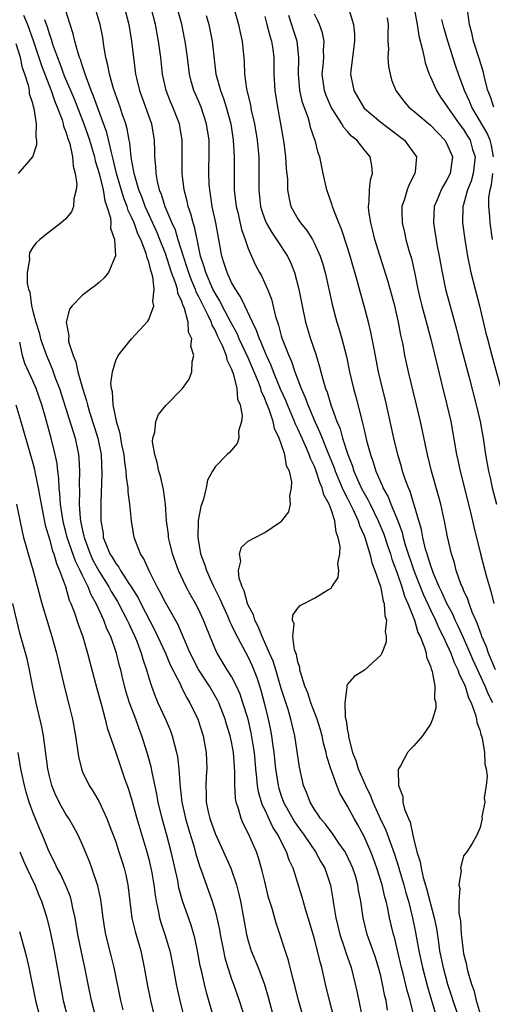
# Model space of a CAD drawing. Units: inches. Extents: x 2625000 to 2628000, y 1476000 to 1479000.
# Drawn here: x 2625473 to 2625530, y 1476327 to 1476446 of the extents above; entities that cross this region are included whole.
import ezdxf

# ---------------------------------------------------------------- set-up
doc = ezdxf.new("R2010")
doc.units = ezdxf.units.IN
doc.header["$MEASUREMENT"] = 0
doc.layers.add('LD26251476_2ft', color=242, linetype='Continuous')

msp = doc.modelspace()

# ---------------------------------------------------------------- linework, layer by layer
at = {"layer": 'LD26251476_2ft'}
for points, elevation in [([(2625520.6, 1476449.4), (2625521.4, 1476445), (2625521.61, 1476443.61), (2625522.06, 1476441.94), (2625522.23, 1476441), (2625522.38, 1476440.38), (2625522.84, 1476439), (2625523, 1476438.67), (2625523.73, 1476437), (2625524.22, 1476436.22), (2625525, 1476435.12), (2625525.07, 1476435), (2625526.48, 1476433), (2625527, 1476432.31), (2625527.5, 1476431.5), (2625527.79, 1476431), (2625528.1, 1476429.9), (2625528.39, 1476429), (2625528.17, 1476427), (2625527.93, 1476426.07), (2625527.5, 1476425), (2625527, 1476423.22), (2625526.92, 1476423), (2625526.87, 1476421), (2625527.15, 1476419), (2625527.48, 1476417), (2625527.87, 1476415), (2625528.39, 1476413), (2625528.93, 1476411), (2625529.7, 1476407.7), (2625529.89, 1476407), (2625530.42, 1476405), (2625531.84, 1476399.84)], 10996), ([(2625508.23, 1476323), (2625507.09, 1476327), (2625506.68, 1476328.68), (2625506.44, 1476329.56), (2625505.86, 1476331.86), (2625504.37, 1476336.37), (2625503.88, 1476338.12), (2625503.47, 1476339.47), (2625503, 1476341.39), (2625502.7, 1476342.7), (2625502.26, 1476344.26), (2625501.99, 1476345), (2625501.21, 1476346.79), (2625501, 1476347.24), (2625500.4, 1476348.4), (2625500.14, 1476349), (2625499.84, 1476350.16), (2625499.54, 1476351), (2625499.45, 1476351.45), (2625499.38, 1476353), (2625499.4, 1476354.6), (2625499.34, 1476355.34), (2625499.23, 1476357), (2625499, 1476358.26), (2625498.84, 1476359), (2625498.4, 1476360.4), (2625498.22, 1476361), (2625497.45, 1476363), (2625497.31, 1476363.31), (2625496.32, 1476365), (2625495, 1476367.04), (2625494.01, 1476369), (2625492.49, 1476372.49), (2625491, 1476375.14), (2625490.39, 1476376.39), (2625490.02, 1476377), (2625489.03, 1476378.97), (2625488.41, 1476380.41), (2625488.01, 1476381), (2625487.24, 1476383), (2625486.92, 1476385), (2625486.73, 1476387), (2625486.51, 1476388.51), (2625486.49, 1476389), (2625486.29, 1476390.29), (2625486.26, 1476391), (2625486.09, 1476392.09), (2625486.02, 1476393), (2625485.76, 1476394.24), (2625485.63, 1476395), (2625485.56, 1476395.56), (2625485.1, 1476397), (2625485.1, 1476397.1), (2625485, 1476397.44), (2625484.68, 1476399), (2625484.6, 1476400.6), (2625484.49, 1476401), (2625484.41, 1476401.59), (2625484.6, 1476403), (2625485, 1476404.39), (2625485.31, 1476405), (2625486.9, 1476407), (2625488.88, 1476409.12), (2625489, 1476409.32), (2625489.62, 1476411), (2625489.5, 1476411.5), (2625489.66, 1476413), (2625489.49, 1476414.51), (2625489.34, 1476415), (2625489.24, 1476415.24), (2625489, 1476416.29), (2625488.8, 1476416.8), (2625488.78, 1476417), (2625488.7, 1476417.3), (2625488.02, 1476419), (2625487.67, 1476419.67), (2625487.22, 1476421), (2625487, 1476421.53), (2625486.51, 1476422.51), (2625486.39, 1476423), (2625485.99, 1476423.99), (2625485.11, 1476427), (2625484.7, 1476428.7), (2625484.48, 1476429.52), (2625483.93, 1476431.93), (2625482.8, 1476435), (2625482.34, 1476436.35), (2625482.06, 1476437), (2625481.47, 1476438.53), (2625481.31, 1476439), (2625481.25, 1476439.25), (2625481, 1476439.94), (2625480.76, 1476440.76), (2625480.65, 1476441), (2625480.46, 1476441.54), (2625480.08, 1476443), (2625479.87, 1476443.87), (2625479.5, 1476445), (2625479, 1476446.65)], 10972), ([(2625511.35, 1476325), (2625510.82, 1476327), (2625510.33, 1476329), (2625509.88, 1476331), (2625509.68, 1476331.68), (2625509.38, 1476333), (2625509.29, 1476333.29), (2625509, 1476334.46), (2625508.26, 1476337), (2625507.93, 1476338.07), (2625507.52, 1476339.52), (2625506.42, 1476343), (2625505.96, 1476343.96), (2625505.64, 1476345), (2625505, 1476346.24), (2625504.63, 1476347), (2625503.98, 1476347.98), (2625503, 1476350.09), (2625502.69, 1476350.69), (2625502.23, 1476352.23), (2625502.12, 1476353), (2625502.06, 1476353.94), (2625501.93, 1476355), (2625501.75, 1476357), (2625501.66, 1476357.66), (2625501.38, 1476359.38), (2625500.99, 1476361), (2625500.37, 1476363), (2625500.03, 1476364.03), (2625499.6, 1476365), (2625499, 1476366.16), (2625498.47, 1476367), (2625497.25, 1476369), (2625497, 1476369.54), (2625495.99, 1476371.99), (2625495.61, 1476373), (2625495, 1476374.32), (2625494.65, 1476375), (2625494.04, 1476376.04), (2625493.52, 1476377), (2625492.58, 1476379), (2625491.87, 1476381), (2625491.49, 1476382.51), (2625491.38, 1476383), (2625491.36, 1476383.36), (2625491.13, 1476385), (2625491.01, 1476387.01), (2625490.79, 1476388.79), (2625490.41, 1476390.41), (2625490.23, 1476391), (2625490.03, 1476392.03), (2625489.71, 1476393), (2625489.46, 1476394.54), (2625489.48, 1476395), (2625489.73, 1476395.73), (2625489.83, 1476397), (2625490.17, 1476397.83), (2625491.06, 1476398.94), (2625493.06, 1476401), (2625493.86, 1476402.14), (2625494.21, 1476403), (2625494.22, 1476404.22), (2625494.45, 1476405), (2625494.09, 1476406.09), (2625494.18, 1476407), (2625493.79, 1476407.79), (2625493.74, 1476409), (2625493.32, 1476410.68), (2625493.12, 1476411.12), (2625493, 1476411.49), (2625492.51, 1476412.51), (2625492.45, 1476413), (2625492.23, 1476413.77), (2625491.76, 1476415), (2625491, 1476417.3), (2625490.34, 1476419), (2625489.95, 1476419.95), (2625488.57, 1476423), (2625488.15, 1476424.15), (2625487.81, 1476425), (2625487.3, 1476426.7), (2625487.23, 1476427), (2625487.21, 1476427.21), (2625487, 1476428.27), (2625486.88, 1476429), (2625486.7, 1476430.7), (2625486.63, 1476431), (2625486.39, 1476432.39), (2625486.21, 1476433), (2625485.79, 1476434.21), (2625485.54, 1476435), (2625484.75, 1476437.25), (2625484.25, 1476439), (2625484.07, 1476440.07), (2625483.83, 1476441), (2625483.58, 1476442.42), (2625483.43, 1476443.43), (2625483.11, 1476445), (2625482.53, 1476447)], 10974), ([(2625486.06, 1476447), (2625486.58, 1476445), (2625486.92, 1476443), (2625487.14, 1476441), (2625487.39, 1476439), (2625487.5, 1476438.5), (2625487.86, 1476437), (2625488.6, 1476435), (2625489.31, 1476433), (2625489.64, 1476431), (2625489.69, 1476429.69), (2625489.7, 1476429), (2625489.81, 1476427.81), (2625489.83, 1476427), (2625490, 1476426), (2625490.26, 1476425), (2625490.49, 1476424.49), (2625490.94, 1476423), (2625491.78, 1476421), (2625492.17, 1476420.17), (2625492.51, 1476419), (2625493.13, 1476417), (2625493.61, 1476415.61), (2625493.78, 1476415), (2625494.11, 1476414.11), (2625494.59, 1476413), (2625494.69, 1476412.69), (2625495, 1476412.12), (2625495.37, 1476411.37), (2625496.14, 1476409.86), (2625496.52, 1476409), (2625496.63, 1476408.63), (2625497, 1476408), (2625497.31, 1476407.31), (2625497.47, 1476407), (2625497.91, 1476406.09), (2625498.33, 1476405), (2625498.44, 1476404.44), (2625499, 1476403.32), (2625499.08, 1476403.08), (2625499.19, 1476402.81), (2625499.63, 1476401), (2625499.71, 1476399.71), (2625500.02, 1476399), (2625500.28, 1476397.72), (2625500.19, 1476397), (2625499.85, 1476395.85), (2625499.86, 1476395), (2625499.66, 1476394.34), (2625498.75, 1476393.25), (2625498.48, 1476393), (2625497, 1476391.51), (2625496.69, 1476391), (2625496.1, 1476389.9), (2625495.93, 1476389), (2625495.62, 1476387.62), (2625495.28, 1476386.72), (2625494.97, 1476385.03), (2625494.91, 1476383), (2625495.25, 1476381), (2625495.74, 1476379.74), (2625495.95, 1476379), (2625496.75, 1476377.25), (2625497.58, 1476375.58), (2625497.81, 1476375), (2625498.5, 1476373.5), (2625498.8, 1476372.8), (2625499, 1476372.4), (2625499.44, 1476371.44), (2625501, 1476368.5), (2625501.48, 1476367.48), (2625502.05, 1476366.05), (2625502.53, 1476364.53), (2625502.93, 1476363), (2625503.43, 1476361), (2625503.7, 1476359.7), (2625503.82, 1476359), (2625503.94, 1476358.06), (2625504.09, 1476357), (2625504.31, 1476355), (2625504.61, 1476353), (2625504.69, 1476352.69), (2625505, 1476351.76), (2625505.27, 1476351), (2625506.61, 1476348.61), (2625507, 1476348.03), (2625507.75, 1476347), (2625509.12, 1476345), (2625509.78, 1476343.78), (2625510.24, 1476343), (2625510.94, 1476340.94), (2625511.24, 1476339.24), (2625511.31, 1476338.69), (2625511.59, 1476337), (2625512.06, 1476335), (2625512.65, 1476333.35), (2625512.81, 1476332.81), (2625513.44, 1476331), (2625513.93, 1476329), (2625514.12, 1476328.12), (2625514.79, 1476324.79)], 10976), ([(2625517.83, 1476325.83), (2625517.65, 1476327), (2625517.52, 1476327.52), (2625517.23, 1476329), (2625517, 1476330.01), (2625516.75, 1476331), (2625516.33, 1476332.33), (2625515.37, 1476335), (2625514.89, 1476337), (2625514.62, 1476339), (2625514.34, 1476340.34), (2625514.25, 1476341), (2625513.94, 1476342.06), (2625513.64, 1476343), (2625513.45, 1476343.45), (2625512.81, 1476344.81), (2625512.71, 1476345), (2625511.96, 1476346.04), (2625511.18, 1476347.18), (2625511, 1476347.4), (2625510.33, 1476348.33), (2625509.74, 1476349), (2625509.47, 1476349.47), (2625509, 1476350.11), (2625508.48, 1476351), (2625508.08, 1476352.08), (2625507.69, 1476353), (2625507.21, 1476355.21), (2625506.64, 1476359), (2625506.32, 1476360.32), (2625506.17, 1476361), (2625505.83, 1476362.17), (2625505.42, 1476363.41), (2625505, 1476364.74), (2625504.34, 1476367), (2625504.02, 1476368.02), (2625503.59, 1476369), (2625502.67, 1476371), (2625502.21, 1476372.21), (2625501.79, 1476373), (2625501.64, 1476373.64), (2625501, 1476374.81), (2625500.92, 1476375), (2625500.53, 1476376.53), (2625500.28, 1476377), (2625499.92, 1476378.08), (2625499.84, 1476379), (2625500.1, 1476380.1), (2625499.94, 1476381), (2625500.2, 1476381.8), (2625501, 1476382.53), (2625501.85, 1476383), (2625503, 1476383.59), (2625504.78, 1476384.78), (2625505, 1476384.91), (2625505.08, 1476385), (2625505.9, 1476386.1), (2625506.09, 1476387), (2625506.01, 1476388.01), (2625506.25, 1476389), (2625506.29, 1476389.71), (2625505.97, 1476391), (2625505.64, 1476391.64), (2625505.44, 1476393), (2625505, 1476394.32), (2625504.76, 1476395), (2625504.17, 1476396.17), (2625504.01, 1476397), (2625503.53, 1476398.47), (2625503.21, 1476399.21), (2625503, 1476399.8), (2625502.61, 1476400.61), (2625502.52, 1476401), (2625502.24, 1476401.76), (2625501, 1476404.68), (2625499.93, 1476407), (2625499.65, 1476407.65), (2625498.94, 1476408.94), (2625497.86, 1476411), (2625497.58, 1476411.58), (2625497, 1476412.5), (2625496.75, 1476413), (2625495.87, 1476415), (2625495.7, 1476415.7), (2625495.25, 1476417), (2625494.82, 1476419), (2625494.52, 1476420.52), (2625494.34, 1476421), (2625494.09, 1476422.09), (2625493.77, 1476423), (2625493.64, 1476423.64), (2625493.26, 1476425), (2625493.01, 1476427), (2625493.03, 1476431), (2625492.69, 1476433), (2625491.92, 1476435), (2625491.64, 1476435.64), (2625491.11, 1476437), (2625490.67, 1476439), (2625490.46, 1476441), (2625490.18, 1476443), (2625489.79, 1476445), (2625489.29, 1476447)], 10978), ([(2625521.05, 1476325), (2625520.55, 1476327), (2625520.2, 1476328.2), (2625519.72, 1476330.28), (2625519.53, 1476331), (2625519, 1476333.25), (2625518.65, 1476334.65), (2625518.54, 1476335), (2625518.08, 1476337), (2625517.87, 1476338.13), (2625517.67, 1476339), (2625517.52, 1476339.52), (2625517.18, 1476341), (2625516.55, 1476343), (2625516.14, 1476344.14), (2625515.81, 1476345), (2625515, 1476346.85), (2625514.24, 1476348.24), (2625513.78, 1476349), (2625513, 1476350.52), (2625512.7, 1476351), (2625512.08, 1476352.08), (2625511.69, 1476353), (2625510.96, 1476355), (2625510.49, 1476356.49), (2625510.41, 1476357), (2625510.11, 1476358.11), (2625509.93, 1476359), (2625509.73, 1476359.73), (2625509.33, 1476361), (2625508.57, 1476363), (2625508.19, 1476364.19), (2625507.86, 1476365), (2625507.31, 1476366.69), (2625507.25, 1476367), (2625507.25, 1476367.25), (2625507, 1476367.95), (2625506.83, 1476368.83), (2625506.61, 1476369.39), (2625506.4, 1476371), (2625506.55, 1476372.55), (2625506.36, 1476373), (2625506.39, 1476373.61), (2625507, 1476374.45), (2625507.26, 1476374.75), (2625509, 1476375.66), (2625510.68, 1476376.68), (2625511, 1476376.85), (2625511.12, 1476377), (2625511.86, 1476378.14), (2625511.94, 1476379), (2625511.83, 1476379.83), (2625512.08, 1476381), (2625512.12, 1476381.88), (2625511.88, 1476383), (2625511.62, 1476383.62), (2625511.45, 1476385), (2625511, 1476386.35), (2625510.77, 1476387), (2625510.14, 1476388.14), (2625509.95, 1476389), (2625509.64, 1476389.64), (2625509.22, 1476391), (2625509, 1476391.56), (2625508.52, 1476392.52), (2625508.37, 1476393), (2625507.92, 1476394.08), (2625507, 1476396.12), (2625506.7, 1476396.7), (2625506.6, 1476397), (2625506.31, 1476397.69), (2625505.73, 1476399), (2625505.53, 1476399.53), (2625504.92, 1476400.92), (2625504.07, 1476403), (2625503.78, 1476403.78), (2625503.2, 1476405), (2625503, 1476405.47), (2625502.57, 1476406.57), (2625502.35, 1476407), (2625502.02, 1476408.02), (2625501.51, 1476409), (2625500.58, 1476411), (2625500.09, 1476412.09), (2625499.45, 1476413), (2625499, 1476413.8), (2625498.45, 1476415), (2625498.12, 1476416.12), (2625497.83, 1476417), (2625497.09, 1476421), (2625496.67, 1476423), (2625496.46, 1476424.46), (2625496.35, 1476425), (2625496.29, 1476425.71), (2625496.23, 1476427), (2625496.28, 1476429.72), (2625496.27, 1476431), (2625495.98, 1476433), (2625495.31, 1476435), (2625495, 1476435.75), (2625494.45, 1476437), (2625494.13, 1476438.13), (2625493.92, 1476439), (2625493.67, 1476441), (2625493.4, 1476443), (2625493.33, 1476443.33), (2625492.97, 1476445.03), (2625492.44, 1476447)], 10980), ([(2625499.27, 1476447), (2625499.83, 1476445), (2625500.03, 1476444.03), (2625500.28, 1476443), (2625500.52, 1476440.52), (2625500.57, 1476439), (2625500.79, 1476437.21), (2625501.26, 1476435.26), (2625501.38, 1476434.62), (2625501.77, 1476433), (2625502.1, 1476431), (2625502.28, 1476429), (2625502.3, 1476427), (2625502.27, 1476425), (2625502.48, 1476423), (2625502.59, 1476422.59), (2625503, 1476421.43), (2625503.17, 1476421), (2625503.84, 1476419.84), (2625504.43, 1476419), (2625505.74, 1476417), (2625506.14, 1476416.14), (2625506.6, 1476415), (2625507.12, 1476413), (2625507.5, 1476411), (2625507.92, 1476409), (2625508.51, 1476407), (2625509.15, 1476405.15), (2625509.63, 1476403.63), (2625510.05, 1476401.95), (2625510.34, 1476401), (2625510.53, 1476400.53), (2625510.97, 1476399), (2625511.7, 1476397), (2625512.1, 1476396.1), (2625512.39, 1476395), (2625513.02, 1476393), (2625513.59, 1476391.59), (2625513.77, 1476391), (2625514.36, 1476389.64), (2625514.65, 1476389), (2625515, 1476388.32), (2625515.49, 1476387.49), (2625515.71, 1476387), (2625516.71, 1476385), (2625517.38, 1476383.38), (2625517.88, 1476381.88), (2625518.18, 1476381), (2625518.36, 1476380.36), (2625519, 1476378.66), (2625519.56, 1476377), (2625519.88, 1476375.88), (2625520.28, 1476375), (2625521.07, 1476373), (2625521.5, 1476371.5), (2625521.77, 1476371), (2625522.3, 1476369.7), (2625522.48, 1476369), (2625522.52, 1476368.52), (2625523, 1476367.44), (2625523.09, 1476367.09), (2625523.22, 1476366.78), (2625523.53, 1476365), (2625523.49, 1476363.49), (2625523.64, 1476363), (2625523.65, 1476362.35), (2625523.25, 1476361), (2625523, 1476360.42), (2625522.04, 1476359), (2625521.58, 1476358.42), (2625521, 1476357.8), (2625520.59, 1476357.41), (2625520.23, 1476357), (2625519.38, 1476355.38), (2625519.13, 1476355), (2625519.09, 1476354.91), (2625519.13, 1476353), (2625519.68, 1476351.68), (2625519.68, 1476351), (2625519.87, 1476350.13), (2625520.34, 1476349), (2625520.56, 1476348.56), (2625520.88, 1476347), (2625521, 1476346.49), (2625521.38, 1476345), (2625521.77, 1476343.77), (2625521.88, 1476343), (2625522.14, 1476341.86), (2625522.54, 1476340.54), (2625523.47, 1476337), (2625523.73, 1476335.73), (2625523.96, 1476334.04), (2625524.12, 1476333), (2625524.53, 1476331), (2625525.06, 1476329), (2625525.55, 1476327.55), (2625525.71, 1476327), (2625526.54, 1476324.54)], 10984), ([(2625513.16, 1476446.84), (2625513.72, 1476445), (2625513.84, 1476443.84), (2625513.83, 1476443), (2625513.39, 1476439.39), (2625513.37, 1476439), (2625513.75, 1476437), (2625514.91, 1476435), (2625515, 1476434.9), (2625517, 1476433.18), (2625519.38, 1476431.38), (2625519.86, 1476431), (2625521, 1476429.46), (2625521.32, 1476429), (2625521.17, 1476427.17), (2625521.14, 1476427), (2625520.41, 1476425.59), (2625520.2, 1476425), (2625519.86, 1476423.87), (2625519.57, 1476423), (2625519.56, 1476422.44), (2625519.59, 1476421), (2625519.86, 1476419.86), (2625520.05, 1476419), (2625520.45, 1476417.55), (2625520.7, 1476416.7), (2625521.07, 1476415.07), (2625521.49, 1476413), (2625521.78, 1476411.78), (2625521.97, 1476411), (2625522.34, 1476409.66), (2625522.6, 1476408.6), (2625523.04, 1476406.96), (2625523.8, 1476403.8), (2625524.35, 1476401.65), (2625525, 1476399), (2625525.45, 1476397), (2625526.15, 1476393), (2625526.31, 1476392.31), (2625526.59, 1476391), (2625527.81, 1476386.19), (2625528.25, 1476384.25), (2625529.05, 1476381), (2625529.77, 1476378.23), (2625530.13, 1476377), (2625530.35, 1476376.35), (2625530.66, 1476375)], 10992), ([(2625530.68, 1476435), (2625530.24, 1476436.24), (2625529.94, 1476437), (2625529.57, 1476438.43), (2625529.36, 1476439.36), (2625528.9, 1476440.9), (2625528.2, 1476443), (2625527.99, 1476443.99), (2625527.71, 1476445), (2625527.52, 1476446.48)], 11000), ([(2625473.88, 1476446.12), (2625474.34, 1476445), (2625475.05, 1476443.05), (2625475.74, 1476441), (2625476.03, 1476440.03), (2625477.21, 1476437), (2625477.67, 1476435.67), (2625477.95, 1476435), (2625478.54, 1476433.46), (2625478.67, 1476433), (2625478.72, 1476432.72), (2625479, 1476432.01), (2625479.22, 1476431.22), (2625479.31, 1476431), (2625479.45, 1476430.55), (2625479.78, 1476429), (2625479.85, 1476427.85), (2625480.11, 1476427), (2625480.32, 1476425.68), (2625480.25, 1476425), (2625479.93, 1476423.93), (2625479.9, 1476423), (2625479.67, 1476422.33), (2625479, 1476421.51), (2625478.4, 1476421), (2625477, 1476419.92), (2625475.84, 1476419), (2625475.39, 1476418.61), (2625475, 1476418.08), (2625474.6, 1476417.4), (2625474.54, 1476417), (2625474.6, 1476416.6), (2625474.31, 1476415), (2625474.32, 1476413.68), (2625474.48, 1476413), (2625474.62, 1476412.62), (2625474.84, 1476411), (2625475, 1476410.33), (2625475.36, 1476409), (2625475.75, 1476407.75), (2625475.93, 1476407), (2625476.63, 1476405), (2625477, 1476404.12), (2625477.35, 1476403.35), (2625477.71, 1476402.29), (2625478.21, 1476401), (2625480.1, 1476395), (2625480.52, 1476393), (2625480.56, 1476392.56), (2625480.63, 1476391), (2625480.58, 1476389.42), (2625480.62, 1476388.62), (2625480.61, 1476387), (2625480.73, 1476385.27), (2625480.77, 1476385), (2625481, 1476383.84), (2625481.16, 1476383.16), (2625481.18, 1476383), (2625481.92, 1476381), (2625482.26, 1476380.26), (2625483, 1476378.89), (2625484.19, 1476377), (2625484.47, 1476376.47), (2625485.23, 1476375.23), (2625485.36, 1476375), (2625485.91, 1476373.91), (2625486.4, 1476373), (2625486.57, 1476372.57), (2625487, 1476371.7), (2625487.32, 1476371), (2625487.55, 1476370.45), (2625488.09, 1476369), (2625488.28, 1476368.28), (2625488.73, 1476367), (2625489, 1476366.03), (2625489.33, 1476365), (2625489.78, 1476363.78), (2625490.11, 1476363), (2625491.03, 1476361), (2625491.61, 1476359.61), (2625491.83, 1476359), (2625492.09, 1476357.91), (2625492.34, 1476357), (2625492.46, 1476356.46), (2625492.62, 1476355), (2625492.73, 1476353.27), (2625492.8, 1476352.8), (2625492.99, 1476351), (2625493.43, 1476349), (2625493.78, 1476347.78), (2625494.47, 1476345.53), (2625494.69, 1476344.69), (2625495, 1476343.68), (2625495.17, 1476343.17), (2625495.37, 1476342.63), (2625496.65, 1476339), (2625497, 1476337.86), (2625497.23, 1476337), (2625497.54, 1476335.54), (2625497.63, 1476335), (2625498, 1476333), (2625498.18, 1476332.18), (2625498.53, 1476331), (2625499, 1476329.6), (2625499.22, 1476329), (2625499.92, 1476327), (2625500.55, 1476325)], 10968), ([(2625476.41, 1476445.59), (2625476.73, 1476444.73), (2625477, 1476443.78), (2625477.21, 1476443.21), (2625477.38, 1476442.62), (2625477.96, 1476441), (2625478.27, 1476440.27), (2625478.8, 1476438.8), (2625479.99, 1476435.99), (2625481.15, 1476433), (2625481.63, 1476431.63), (2625481.84, 1476431), (2625482.21, 1476429.79), (2625482.43, 1476429), (2625482.52, 1476428.52), (2625483, 1476426.99), (2625483.48, 1476425), (2625483.68, 1476423.68), (2625483.95, 1476423), (2625484.38, 1476421.62), (2625484.42, 1476421), (2625484.38, 1476420.38), (2625484.85, 1476419), (2625484.98, 1476417.02), (2625484.15, 1476415), (2625483.63, 1476414.37), (2625483, 1476413.81), (2625482.55, 1476413.44), (2625481.98, 1476413), (2625481, 1476412.28), (2625479.74, 1476411), (2625479.42, 1476410.58), (2625479.02, 1476409), (2625479.34, 1476407.34), (2625479.29, 1476407), (2625479.32, 1476406.68), (2625479.85, 1476405), (2625480.2, 1476404.2), (2625480.43, 1476403), (2625480.98, 1476401.02), (2625481.49, 1476399.49), (2625481.59, 1476399), (2625481.85, 1476398.15), (2625482.41, 1476396.41), (2625482.85, 1476395), (2625483.24, 1476393), (2625483.34, 1476390.66), (2625483.2, 1476387.2), (2625483.2, 1476385), (2625483.47, 1476383.47), (2625483.51, 1476383), (2625483.8, 1476382.2), (2625484.31, 1476381), (2625484.59, 1476380.59), (2625485, 1476379.83), (2625485.38, 1476379.38), (2625485.57, 1476379), (2625486.6, 1476377.4), (2625486.88, 1476377), (2625487.7, 1476375.7), (2625488.05, 1476375), (2625489.74, 1476371.74), (2625490.36, 1476370.36), (2625491, 1476369), (2625491.6, 1476367.6), (2625492.81, 1476365.19), (2625492.92, 1476364.92), (2625493.58, 1476363.58), (2625493.95, 1476363), (2625494.91, 1476361), (2625495.55, 1476359), (2625495.92, 1476357), (2625495.99, 1476355), (2625495.92, 1476354.08), (2625495.88, 1476353), (2625495.94, 1476351.94), (2625495.94, 1476351), (2625496.18, 1476349.82), (2625496.37, 1476349), (2625497, 1476347.19), (2625498.03, 1476345), (2625498.9, 1476343), (2625499.57, 1476341), (2625499.87, 1476339.87), (2625500.06, 1476339), (2625500.8, 1476335), (2625501, 1476334.23), (2625501.38, 1476333), (2625502.19, 1476331), (2625502.96, 1476328.96), (2625503.43, 1476327.43), (2625504.06, 1476325)], 10970), ([(2625495.93, 1476446.07), (2625496.25, 1476445), (2625496.65, 1476443), (2625496.85, 1476441.15), (2625497.11, 1476439), (2625497.14, 1476438.86), (2625497.65, 1476437), (2625498.03, 1476436.03), (2625498.34, 1476435), (2625498.89, 1476433), (2625499.19, 1476431), (2625499.3, 1476429), (2625499.29, 1476426.71), (2625499.32, 1476425), (2625499.55, 1476423), (2625499.75, 1476422.25), (2625500.2, 1476420.2), (2625500.65, 1476419), (2625501, 1476417.93), (2625501.4, 1476417), (2625501.9, 1476415.9), (2625502.38, 1476415), (2625502.61, 1476414.61), (2625503.32, 1476413), (2625503.8, 1476411.8), (2625504.3, 1476409.7), (2625504.52, 1476409), (2625504.66, 1476408.66), (2625505, 1476407.34), (2625505.1, 1476407), (2625505.9, 1476405), (2625506.25, 1476404.25), (2625506.65, 1476403), (2625507.38, 1476401), (2625507.89, 1476399.89), (2625508.19, 1476399), (2625509.03, 1476397), (2625509.67, 1476395.67), (2625509.92, 1476395), (2625510.53, 1476393.47), (2625511.39, 1476391.39), (2625511.52, 1476391), (2625512.36, 1476389), (2625512.53, 1476388.53), (2625513, 1476387.68), (2625513.68, 1476386.32), (2625514.28, 1476385), (2625514.43, 1476384.43), (2625515, 1476383.24), (2625515.09, 1476383), (2625515.7, 1476381), (2625515.93, 1476379.93), (2625516.3, 1476379), (2625516.96, 1476377.04), (2625517, 1476376.89), (2625517.3, 1476375.3), (2625517.43, 1476375), (2625517.52, 1476373.52), (2625517.71, 1476373), (2625517.56, 1476371.56), (2625517.68, 1476371), (2625517.68, 1476370.32), (2625517.12, 1476369), (2625517, 1476368.74), (2625515.06, 1476366.94), (2625513.81, 1476366.19), (2625513, 1476365.24), (2625512.9, 1476365.1), (2625512.9, 1476365), (2625512.92, 1476364.93), (2625512.67, 1476363), (2625512.72, 1476361.28), (2625512.85, 1476360.85), (2625513, 1476359.62), (2625513.12, 1476359.12), (2625513.1, 1476359), (2625513.11, 1476358.89), (2625513.61, 1476357), (2625514.01, 1476356.01), (2625514.29, 1476355), (2625515.15, 1476353), (2625515.77, 1476351.77), (2625516.04, 1476351), (2625516.94, 1476349), (2625517.62, 1476347.62), (2625518.29, 1476345.71), (2625518.68, 1476344.68), (2625519.16, 1476343.16), (2625519.27, 1476342.73), (2625519.78, 1476341), (2625520.04, 1476340.04), (2625520.35, 1476339), (2625520.86, 1476337), (2625521.22, 1476335.22), (2625521.62, 1476333), (2625522.04, 1476331), (2625522.65, 1476328.65), (2625523.75, 1476325)], 10982), ([(2625503, 1476445.95), (2625503.27, 1476445), (2625503.62, 1476443.62), (2625503.82, 1476443), (2625503.97, 1476442.03), (2625504.1, 1476441), (2625504.11, 1476439), (2625504.2, 1476437), (2625504.52, 1476435), (2625504.9, 1476433), (2625505.29, 1476430.71), (2625505.52, 1476429), (2625505.6, 1476427.6), (2625505.74, 1476426.26), (2625505.76, 1476425), (2625505.93, 1476423.93), (2625506.17, 1476423), (2625507, 1476421.52), (2625507.32, 1476421), (2625508.09, 1476420.09), (2625508.76, 1476419), (2625509, 1476418.54), (2625509.7, 1476417), (2625510.01, 1476416.01), (2625510.29, 1476415), (2625511.17, 1476411), (2625511.71, 1476409), (2625512.01, 1476408.01), (2625512.3, 1476407), (2625512.86, 1476404.86), (2625513.25, 1476403), (2625513.71, 1476401), (2625514, 1476400), (2625514.67, 1476397.33), (2625514.82, 1476396.82), (2625515, 1476395.99), (2625515.3, 1476394.7), (2625515.75, 1476393), (2625516.1, 1476392.1), (2625516.42, 1476391), (2625517, 1476389.61), (2625517.2, 1476389.2), (2625517.27, 1476389), (2625517.89, 1476387.89), (2625518.23, 1476387), (2625519.05, 1476385), (2625519.59, 1476383.59), (2625519.72, 1476383), (2625520.01, 1476381.99), (2625520.99, 1476379), (2625522.11, 1476376.11), (2625523, 1476374.22), (2625523.6, 1476373), (2625524.01, 1476372.01), (2625524.55, 1476371), (2625525, 1476370.04), (2625525.46, 1476369), (2625525.87, 1476367.87), (2625526.31, 1476367), (2625526.46, 1476366.46), (2625527, 1476365.45), (2625527.19, 1476365), (2625527.59, 1476363.59), (2625527.91, 1476363), (2625528.46, 1476361.54), (2625528.58, 1476361), (2625528.61, 1476360.61), (2625529, 1476359.61), (2625529.11, 1476359.11), (2625529.17, 1476359), (2625529.26, 1476358.74), (2625529.55, 1476357), (2625529.56, 1476355.56), (2625529.74, 1476355), (2625529.86, 1476354.14), (2625529.72, 1476353), (2625529.5, 1476351.5), (2625529.59, 1476351), (2625529.23, 1476349.23), (2625529.27, 1476349), (2625529, 1476347.91), (2625528.59, 1476347), (2625528.03, 1476345.97), (2625527.39, 1476345), (2625527, 1476344.48), (2625526.64, 1476343), (2625526.71, 1476342.71), (2625526.42, 1476341), (2625526.55, 1476340.55), (2625526.44, 1476339), (2625526.44, 1476337.56), (2625526.63, 1476336.63), (2625526.71, 1476335), (2625526.75, 1476334.75), (2625526.94, 1476333), (2625527, 1476332.68), (2625527.36, 1476331.36), (2625527.41, 1476331), (2625527.52, 1476330.47), (2625527.97, 1476329), (2625528.25, 1476328.25), (2625528.52, 1476327), (2625529.14, 1476325)], 10986), ([(2625530.55, 1476363), (2625530.01, 1476364.01), (2625529.62, 1476365), (2625528.15, 1476368.15), (2625527, 1476370.86), (2625526.33, 1476372.33), (2625526, 1476373), (2625525.7, 1476373.7), (2625525, 1476375), (2625524.38, 1476376.38), (2625524.07, 1476377), (2625523.38, 1476378.62), (2625523.24, 1476379), (2625523.19, 1476379.19), (2625523, 1476379.69), (2625522.71, 1476380.71), (2625522.6, 1476381), (2625522.43, 1476381.57), (2625522.09, 1476383), (2625521.93, 1476383.93), (2625520.55, 1476388.55), (2625520.34, 1476389), (2625519.96, 1476390.04), (2625519.65, 1476391), (2625519.52, 1476391.52), (2625519.06, 1476393), (2625518.58, 1476395), (2625517.95, 1476397.95), (2625517.57, 1476399.57), (2625517.2, 1476401), (2625516.74, 1476403), (2625516.2, 1476405.8), (2625515.99, 1476407), (2625515.82, 1476407.82), (2625515.53, 1476409), (2625515, 1476410.99), (2625514.55, 1476412.55), (2625514.24, 1476413.76), (2625513.31, 1476417), (2625513, 1476418.03), (2625512.27, 1476420.27), (2625511.95, 1476421), (2625511.26, 1476422.74), (2625511.18, 1476423), (2625511.15, 1476423.15), (2625510.48, 1476425), (2625510.06, 1476427), (2625509.66, 1476429), (2625509.47, 1476429.47), (2625509.07, 1476431), (2625509.05, 1476431.04), (2625508.54, 1476432.54), (2625508.44, 1476433), (2625508.23, 1476433.77), (2625507.57, 1476435.57), (2625507.25, 1476437), (2625507.06, 1476439), (2625507.12, 1476441), (2625506.91, 1476443), (2625506.43, 1476444.43), (2625505.92, 1476446.08)], 10988), ([(2625530.85, 1476367), (2625530.31, 1476368.31), (2625530, 1476369), (2625529.76, 1476369.76), (2625529.22, 1476371), (2625529.18, 1476371.18), (2625529, 1476371.6), (2625528.64, 1476372.64), (2625528.47, 1476373), (2625528.05, 1476373.95), (2625527.67, 1476375), (2625527.52, 1476375.52), (2625527, 1476376.62), (2625526.9, 1476376.9), (2625526.73, 1476377.27), (2625526.13, 1476379), (2625525.9, 1476379.9), (2625525.55, 1476381), (2625525.07, 1476383.07), (2625524.75, 1476384.75), (2625524.25, 1476387), (2625524, 1476388), (2625523.15, 1476391), (2625522.64, 1476393), (2625521.79, 1476397), (2625521.32, 1476399), (2625520.36, 1476403), (2625520.11, 1476404.11), (2625519.93, 1476405), (2625519.7, 1476406.3), (2625519.45, 1476407.45), (2625519.16, 1476409), (2625518.69, 1476411), (2625517.9, 1476413.9), (2625516.93, 1476416.93), (2625516.31, 1476419), (2625516.05, 1476420.05), (2625515.79, 1476421), (2625515.56, 1476422.44), (2625515.51, 1476423), (2625515.62, 1476423.62), (2625515.64, 1476425), (2625515.77, 1476426.23), (2625516.02, 1476427), (2625515.93, 1476427.93), (2625515.74, 1476429), (2625515, 1476429.88), (2625514.13, 1476431), (2625513.49, 1476431.49), (2625513, 1476432.05), (2625512.54, 1476432.54), (2625512.29, 1476433), (2625511.03, 1476435), (2625510.42, 1476436.42), (2625510.22, 1476437), (2625509.92, 1476439), (2625510.04, 1476440.04), (2625510.12, 1476441), (2625510.11, 1476441.89), (2625510.19, 1476443), (2625509.98, 1476443.98), (2625509.61, 1476445), (2625509.43, 1476445.43), (2625509, 1476446.26)], 10990), ([(2625517.8, 1476445.8), (2625517.9, 1476445), (2625517.86, 1476443.86), (2625517.88, 1476443), (2625517.94, 1476442.06), (2625517.88, 1476441), (2625517.93, 1476439.93), (2625518.13, 1476439), (2625518.32, 1476438.32), (2625518.82, 1476437), (2625519.75, 1476435.75), (2625520.39, 1476435), (2625521, 1476434.53), (2625523, 1476432.81), (2625523.88, 1476431.88), (2625524.76, 1476431), (2625525, 1476430.57), (2625525.66, 1476429), (2625525.38, 1476427), (2625525, 1476426.2), (2625524.53, 1476425.47), (2625524.29, 1476425), (2625523.81, 1476423.81), (2625523.46, 1476423), (2625523.36, 1476421), (2625523.83, 1476418.17), (2625524.07, 1476417), (2625524.41, 1476415), (2625524.82, 1476413), (2625526.16, 1476408.16), (2625526.44, 1476407), (2625527.68, 1476402.32), (2625528.54, 1476399), (2625529, 1476397), (2625529.36, 1476395), (2625529.66, 1476393), (2625529.87, 1476391.87), (2625530.01, 1476391), (2625530.21, 1476390.21), (2625530.46, 1476389), (2625530.97, 1476387)], 10994), ([(2625530.64, 1476429), (2625530.37, 1476430.37), (2625530.21, 1476431), (2625529.84, 1476431.84), (2625528.01, 1476435), (2625527.73, 1476435.73), (2625527.13, 1476437), (2625527, 1476437.4), (2625526.56, 1476438.56), (2625526.38, 1476439), (2625526.02, 1476440.02), (2625525.1, 1476443), (2625524.62, 1476444.62), (2625524.39, 1476445.61)], 10998), ([(2625473.27, 1476427), (2625475, 1476428.99), (2625475.5, 1476430.5), (2625475.49, 1476431), (2625475.38, 1476431.38), (2625475.44, 1476433), (2625475.17, 1476434.83), (2625475.08, 1476435.08), (2625475, 1476435.46), (2625474.6, 1476436.6), (2625474.59, 1476437), (2625474.51, 1476437.49), (2625474.04, 1476439), (2625473.76, 1476439.76), (2625473.5, 1476441), (2625473, 1476442.64)], 10966), ([(2625530.52, 1476419), (2625530.2, 1476421), (2625530.16, 1476421.84), (2625530.04, 1476423), (2625530.07, 1476424.07), (2625530.21, 1476425), (2625530.39, 1476425.61), (2625530.53, 1476427)], 10998), ([(2625496.86, 1476324.86), (2625495.97, 1476327.97), (2625495.71, 1476329), (2625495.35, 1476330.65), (2625495.21, 1476331.21), (2625494.9, 1476333), (2625494.57, 1476334.57), (2625494.45, 1476335), (2625494.12, 1476336.12), (2625493.06, 1476339.06), (2625492.64, 1476340.64), (2625492.49, 1476341.51), (2625491.7, 1476345), (2625491.17, 1476347), (2625490.61, 1476349), (2625490.13, 1476351), (2625489.97, 1476351.97), (2625489.39, 1476354.61), (2625489.27, 1476355.27), (2625488.84, 1476356.84), (2625488.16, 1476359), (2625487.84, 1476359.84), (2625487.43, 1476361), (2625486.68, 1476363), (2625486.27, 1476364.27), (2625485.86, 1476365.86), (2625485.61, 1476367), (2625485.47, 1476367.47), (2625485.1, 1476369), (2625484.41, 1476371), (2625483.95, 1476371.95), (2625483.58, 1476373), (2625482.65, 1476375), (2625482.04, 1476376.04), (2625481.68, 1476377), (2625481, 1476378.4), (2625480.73, 1476379), (2625480.13, 1476380.13), (2625479.16, 1476383), (2625479, 1476383.68), (2625478.72, 1476384.72), (2625478.65, 1476385), (2625478.58, 1476385.42), (2625478.35, 1476387), (2625478.27, 1476388.27), (2625478.17, 1476389), (2625478.13, 1476390.13), (2625478, 1476391), (2625477.92, 1476391.92), (2625477.71, 1476393), (2625477.23, 1476395), (2625476.52, 1476397.48), (2625476.07, 1476399), (2625475.39, 1476401), (2625475, 1476401.92), (2625474.03, 1476404.03), (2625473.73, 1476405), (2625473.41, 1476406.59)], 10966), ([(2625472.95, 1476399), (2625473.55, 1476397), (2625473.86, 1476395.86), (2625475, 1476391.96), (2625475.2, 1476391.2), (2625475.28, 1476390.72), (2625475.65, 1476389), (2625475.86, 1476387.86), (2625475.99, 1476387), (2625476.47, 1476384.47), (2625477, 1476382.76), (2625477.38, 1476381.38), (2625477.53, 1476381), (2625477.84, 1476379.84), (2625478.23, 1476379), (2625478.93, 1476377.07), (2625479.4, 1476375.4), (2625479.6, 1476375), (2625479.99, 1476374.01), (2625480.49, 1476372.49), (2625481.04, 1476370.96), (2625481.6, 1476369), (2625481.89, 1476367.89), (2625482.73, 1476364.73), (2625483.3, 1476362.7), (2625483.75, 1476361), (2625483.99, 1476359.99), (2625485, 1476357), (2625485.52, 1476355.52), (2625486.04, 1476353.96), (2625486.54, 1476352.54), (2625487, 1476351.06), (2625487.57, 1476349), (2625488.76, 1476345), (2625489, 1476344.08), (2625489.26, 1476343), (2625489.32, 1476342.68), (2625489.61, 1476341), (2625489.75, 1476339.75), (2625489.88, 1476339), (2625490.13, 1476337.87), (2625490.28, 1476337), (2625490.44, 1476336.44), (2625490.94, 1476335), (2625491.55, 1476333), (2625491.94, 1476331), (2625492.29, 1476329), (2625492.41, 1476328.41), (2625492.74, 1476327), (2625493.2, 1476325.2)], 10964), ([(2625473.02, 1476387.02), (2625473.7, 1476383.69), (2625473.88, 1476383), (2625474.25, 1476381.75), (2625474.45, 1476381), (2625475.05, 1476378.95), (2625476.09, 1476375), (2625476.75, 1476372.75), (2625477.31, 1476371), (2625477.86, 1476369), (2625478.83, 1476364.83), (2625479.38, 1476362.62), (2625479.77, 1476361), (2625480.13, 1476359), (2625480.51, 1476356.51), (2625480.86, 1476355), (2625481, 1476354.65), (2625481.8, 1476353), (2625482.29, 1476352.29), (2625483.01, 1476351.01), (2625483.92, 1476349), (2625484.23, 1476348.23), (2625485, 1476346.17), (2625485.39, 1476345), (2625485.78, 1476343.78), (2625486.02, 1476343), (2625486.21, 1476342.21), (2625486.47, 1476341), (2625486.97, 1476336.97), (2625487.34, 1476335.34), (2625487.63, 1476334.37), (2625488.02, 1476333), (2625488.45, 1476331), (2625488.8, 1476329), (2625489.21, 1476327), (2625489.7, 1476325)], 10962), ([(2625485.9, 1476325.9), (2625485.63, 1476327), (2625484.81, 1476331), (2625484.46, 1476332.46), (2625483.81, 1476335), (2625483.68, 1476335.68), (2625483.47, 1476337), (2625483.2, 1476339.2), (2625482.86, 1476340.86), (2625482.14, 1476343), (2625481.83, 1476343.83), (2625481, 1476345.82), (2625480.47, 1476347), (2625479.96, 1476347.96), (2625479.35, 1476349), (2625479, 1476349.52), (2625478.45, 1476350.45), (2625477.78, 1476351.78), (2625477.29, 1476353), (2625477, 1476354.14), (2625476.81, 1476355), (2625476.28, 1476359), (2625476.08, 1476360.08), (2625475.39, 1476363), (2625475, 1476364.89), (2625474.59, 1476367), (2625474.3, 1476368.3), (2625473.43, 1476371.43), (2625472.59, 1476375)], 10960), ([(2625482.59, 1476325), (2625482.09, 1476327), (2625481.67, 1476329), (2625481.28, 1476331), (2625480.86, 1476332.86), (2625480.43, 1476335), (2625480.25, 1476336.25), (2625480.11, 1476337), (2625479.83, 1476338.17), (2625479.68, 1476339), (2625479.53, 1476339.53), (2625478.94, 1476341), (2625478.33, 1476342.33), (2625477.95, 1476343), (2625477.66, 1476343.66), (2625476.95, 1476345), (2625476.16, 1476347), (2625475.8, 1476347.8), (2625475, 1476349.77), (2625474.56, 1476351), (2625474.2, 1476352.2), (2625473.98, 1476353), (2625473.54, 1476355), (2625473.23, 1476357)], 10958), ([(2625473.41, 1476345), (2625473.88, 1476343.88), (2625474.27, 1476343), (2625475.22, 1476341), (2625475.73, 1476339.73), (2625476.04, 1476339), (2625476.67, 1476337), (2625477, 1476335.68), (2625477.13, 1476335.13), (2625477.57, 1476333), (2625477.95, 1476331), (2625478.28, 1476329), (2625478.66, 1476327), (2625479.19, 1476325)], 10956), ([(2625473.37, 1476335.37), (2625474.03, 1476333), (2625474.23, 1476332.23), (2625474.52, 1476331), (2625475.32, 1476327), (2625475.83, 1476325)], 10954)]:
    msp.add_lwpolyline(points, dxfattribs=dict(at, elevation=elevation))

doc.saveas('drawing.dxf')
